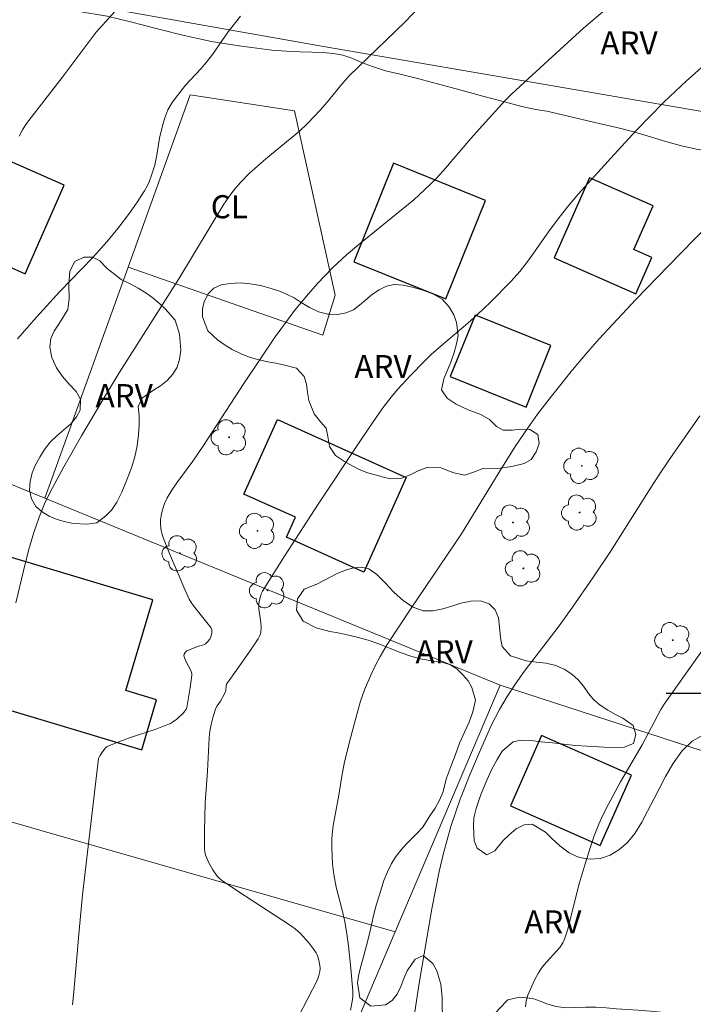
# Model space of a CAD drawing. Units: metres. Extents: x 293722 to 294237, y 1662160 to 1662724.
# Drawn here: x 293854 to 293898, y 1662580 to 1662644 of the extents above; entities that cross this region are included whole.
import ezdxf

# ---------------------------------------------------------------- set-up
doc = ezdxf.new("R2010")
doc.units = ezdxf.units.M
doc.header["$MEASUREMENT"] = 0
for name, color, linetype, lineweight, true_color in [('Arvores_Isoladas', 7, 'Continuous', 18, 0x00ff33), ('Curvas_Intermediarias', 7, 'Continuous', 9, 0x783c14), ('Curvas_Mestras', 7, 'Continuous', 20, 0x783c14), ('Topon_Cultura', 7, 'Continuous', 9, 0x00ff33), ('Topon_Vegetacao', 7, 'Continuous', 9, 0x00ff33), ('Vegetacao', 7, 'Orla8', 9, 0x00ff33)]:
    doc.layers.add(name, color=color, linetype=linetype, lineweight=lineweight, true_color=true_color)
doc.layers.add('Cerca', color=8, linetype='Cerca', lineweight=20)
doc.layers.add('Edificacoes', color=7, linetype='Continuous', lineweight=30)
doc.layers.add('Malha', color=7, linetype='Continuous')
doc.styles.add('Arial', font='arial.ttf', dxfattribs={"height": 1.5})
doc.styles.get("Standard").update_dxf_attribs({"font": 'arial.ttf'})
doc.linetypes.add('Cerca', pattern='A,10,0,["X",Standard,S=1,R=0,X=0,Y=-0.5],0.1', length=10.1)
doc.linetypes.add('Orla8', pattern='A,6,-0.5,["V",Standard,S=1,R=0,X=-0.5,Y=-1],-0.5,6,-0.5,["V",Standard,S=1,R=0,X=-0.5,Y=-1],-0.5', length=14)

# ---------------------------------------------------------------- blocks, each defined once
blk = doc.blocks.new('Arvore')
at = {"layer": 'Arvores_Isoladas'}
blk.add_lwpolyline([(-0.718, 0.493, 0.872324), (-0.722, -0.551, 0.862983), (0.284, -0.827, 0.900105), (0.89, 0.029, 0.863155), (0.262, 0.861, 0.882486)], format="xyb", close=True, dxfattribs=at)
blk.add_circle((0, 0), 0.0286, dxfattribs=at)

msp = doc.modelspace()

# ---------------------------------------------------------------- linework, layer by layer
at = {"layer": 'Cerca', "flags": 128}
for points in [[(293857.961, 1662644.784), (293873.744, 1662641.999), (293889.4, 1662639.309)], [(293889.4, 1662639.309), (293919.992, 1662634.052)], [(293861.056, 1662627.677), (293855.653, 1662612.683)], [(293839.336, 1662619.381), (293855.653, 1662612.683)], [(293855.653, 1662612.683), (293885.227, 1662600.543)], [(293878.415, 1662584.515), (293855.475, 1662591.079), (293820.587, 1662601.17), (293814.64, 1662603.206), (293809.764, 1662580.483)], [(293885.227, 1662600.543), (293878.415, 1662584.515)], [(293885.227, 1662600.543), (293901.021, 1662595.406)], [(293878.415, 1662584.515), (293869.28, 1662563.022)]]:
    msp.add_lwpolyline(points, dxfattribs=at)
msp.add_lwpolyline([(293861.056, 1662627.677), (293865.083, 1662638.853), (293871.866, 1662637.823), (293874.521, 1662625.846), (293873.713, 1662623.251)], close=True, dxfattribs=at)
at = {"layer": 'Curvas_Intermediarias', "flags": 128}
for points, elevation in [([(293893.74, 1662645.828), (293890.639, 1662643.171), (293887.078, 1662639.905), (293885.966, 1662638.903), (293885.548, 1662638.475), (293883.863, 1662636.629), (293883.323, 1662636.019), (293881.674, 1662634.085), (293881.132, 1662633.487), (293880.711, 1662633.062), (293879.954, 1662632.338), (293879.616, 1662632.041), (293876.181, 1662629.25), (293875.245, 1662628.465), (293874.34, 1662627.624), (293873.361, 1662626.606), (293872.777, 1662625.942), (293871.878, 1662624.849), (293871.342, 1662624.146), (293870.616, 1662623.143), (293868.621, 1662620.178), (293865.873, 1662615.956), (293865.261, 1662615.078), (293864.236, 1662613.664), (293863.91, 1662613.185), (293863.604, 1662612.696), (293863.425, 1662612.328), (293863.356, 1662612.133), (293863.246, 1662611.735), (293863.202, 1662611.536), (293863.167, 1662611.266), (293863.166, 1662610.991), (293863.21, 1662610.585), (293863.271, 1662610.319), (293863.354, 1662610.058), (293863.745, 1662609.077), (293864.736, 1662606.74), (293865.029, 1662606.108), (293865.201, 1662605.834), (293865.395, 1662605.572), (293866.445, 1662604.273), (293866.498, 1662604.138), (293866.505, 1662603.921), (293866.438, 1662603.683), (293866.363, 1662603.527), (293866.249, 1662603.379), (293866.09, 1662603.228), (293865.951, 1662603.16), (293865.636, 1662603.076), (293865.454, 1662603.01), (293864.866, 1662602.758), (293864.762, 1662602.662), (293864.697, 1662602.554), (293864.685, 1662602.448), (293864.719, 1662602.329), (293864.8, 1662602.137), (293865.134, 1662601.482), (293865.201, 1662601.294), (293865.209, 1662601.178), (293865.101, 1662600.387), (293864.88, 1662599.095), (293864.835, 1662598.972), (293864.682, 1662598.756), (293864.218, 1662598.326), (293863.95, 1662598.131), (293863.806, 1662598.055), (293863.366, 1662597.871), (293862.917, 1662597.706), (293861.092, 1662597.092), (293860.18, 1662596.742), (293859.669, 1662596.527), (293859.568, 1662596.444), (293859.351, 1662596.151), (293859.223, 1662595.945), (293859.146, 1662595.776), (293858.105, 1662586.919), (293857.882, 1662584.615), (293857.545, 1662580.628), (293857.453, 1662579.784)], 74), ([(293853.778, 1662605.881), (293854.26, 1662607.958), (293854.586, 1662609.268), (293854.936, 1662610.445), (293855.276, 1662611.431), (293855.668, 1662612.404), (293856.144, 1662613.355), (293856.891, 1662614.705), (293858.043, 1662616.722), (293859.351, 1662618.958), (293860.473, 1662620.81), (293864.364, 1662626.909), (293867.272, 1662631.762), (293867.727, 1662632.396), (293868.036, 1662632.793), (293868.364, 1662633.173), (293868.954, 1662633.764), (293870.008, 1662634.692), (293872.184, 1662636.505), (293872.716, 1662637), (293873.558, 1662637.874), (293874.089, 1662638.501), (293874.935, 1662639.548), (293875.422, 1662640.089), (293879.041, 1662643.574), (293880.035, 1662644.613)], 73), ([(293853.981, 1662636.175), (293854.197, 1662636.591), (293854.455, 1662636.983), (293856.77, 1662639.982), (293858.985, 1662642.912), (293860.624, 1662644.748)], 71), ([(293868.358, 1662643.955), (293867.558, 1662642.945), (293866.534, 1662641.479), (293866.159, 1662640.975), (293865.785, 1662640.536), (293864.799, 1662639.481), (293864.26, 1662638.816), (293863.927, 1662638.355), (293863.646, 1662637.87), (293863.443, 1662637.368), (293863.292, 1662636.841), (293863.105, 1662636.037), (293862.929, 1662634.933), (293862.79, 1662634.293), (293862.592, 1662633.642), (293862.44, 1662633.214), (293862.324, 1662632.959), (293862.127, 1662632.621), (293861.653, 1662631.888), (293861.159, 1662631.175), (293860.39, 1662630.185), (293859.687, 1662629.319), (293858.761, 1662628.304), (293856.638, 1662626.09), (293855.122, 1662624.416), (293853.885, 1662623.017)], 72), ([(293899.61, 1662631.282), (293896.134, 1662627.734), (293894.039, 1662625.559), (293891.659, 1662623.017), (293890.89, 1662622.16), (293889.924, 1662621.006), (293888.554, 1662619.299), (293887.654, 1662618.12), (293887.036, 1662617.26), (293886.21, 1662616.029), (293885.156, 1662614.359), (293882.718, 1662610.366), (293879.443, 1662605.523), (293877.883, 1662603.177), (293877.427, 1662602.395), (293877.107, 1662601.796), (293876.818, 1662601.18), (293876.421, 1662600.241), (293876.166, 1662599.491), (293875.908, 1662598.622), (293875.524, 1662597.179), (293875.12, 1662595.549), (293874.946, 1662594.637), (293874.737, 1662593.269), (293874.391, 1662591.419), (293874.319, 1662590.847), (293874.301, 1662590.569), (293874.291, 1662590.01), (293874.307, 1662589.451), (293874.339, 1662588.94), (293874.422, 1662588.245), (293874.581, 1662587.43), (293874.94, 1662586.018), (293875.13, 1662585.194), (293875.273, 1662584.405), (293875.383, 1662583.611), (293875.534, 1662582.138), (293875.65, 1662580.69), (293875.655, 1662580.299), (293875.615, 1662580.01), (293875.503, 1662579.431)], 76), ([(293898.194, 1662618.015), (293896.434, 1662615.506), (293895.669, 1662614.37), (293894.985, 1662613.314), (293892.385, 1662609.202), (293891.248, 1662607.495), (293889.93, 1662605.597), (293889.066, 1662604.388), (293886.789, 1662601.421), (293886.224, 1662600.622), (293885.693, 1662599.8), (293885.194, 1662598.96), (293884.675, 1662597.955), (293883.878, 1662596.197), (293883.267, 1662594.726), (293882.636, 1662593.132), (293882.361, 1662592.378), (293882.023, 1662591.356), (293881.542, 1662589.633), (293881.265, 1662588.433), (293880.782, 1662586.021), (293879.974, 1662581.185), (293879.439, 1662577.763)], 77), ([(293899.002, 1662603.692), (293895.879, 1662599.305), (293895.673, 1662598.951), (293894.441, 1662596.653), (293893.044, 1662594.252), (293892.263, 1662592.814), (293891.906, 1662592.092), (293891.644, 1662591.504), (293891.343, 1662590.757), (293891.089, 1662590.032), (293890.75, 1662588.948), (293890.366, 1662587.646), (293890.095, 1662586.632), (293889.729, 1662585.138), (293889.597, 1662584.643), (293889.412, 1662584.04), (293889.303, 1662583.821), (293889.096, 1662583.518), (293888.896, 1662583.276), (293888.254, 1662582.582), (293888.049, 1662582.344), (293887.861, 1662582.094), (293887.716, 1662581.869), (293887.459, 1662581.395), (293887.021, 1662580.406), (293886.911, 1662580.015), (293886.866, 1662579.646)], 78)]:
    msp.add_lwpolyline(points, dxfattribs=dict(at, elevation=elevation))
at = {"layer": 'Curvas_Mestras', "elevation": 75, "flags": 128}
msp.add_lwpolyline([(293872.113, 1662578.989), (293873.359, 1662581.41), (293873.46, 1662581.684), (293873.509, 1662581.947), (293873.527, 1662582.143), (293873.517, 1662582.336), (293873.436, 1662582.764), (293873.341, 1662583.037), (293873.275, 1662583.163), (293873.13, 1662583.387), (293872.802, 1662583.819), (293872.258, 1662584.426), (293871.916, 1662584.727), (293871.541, 1662584.989), (293868.125, 1662587.202), (293867.129, 1662587.874), (293866.937, 1662588.045), (293866.856, 1662588.142), (293866.569, 1662588.559), (293866.313, 1662589.002), (293866.1, 1662589.459), (293866.036, 1662589.702), (293866.015, 1662589.959), (293866.017, 1662591.063), (293866.077, 1662592.901), (293866.225, 1662594.948), (293866.322, 1662597.112), (293866.374, 1662597.547), (293866.459, 1662597.977), (293866.592, 1662598.512), (293866.765, 1662599.032), (293866.853, 1662599.19), (293867.067, 1662599.491), (293867.346, 1662600.018), (293867.405, 1662600.195), (293867.421, 1662600.482), (293867.453, 1662600.604), (293867.745, 1662600.99), (293868.93, 1662602.688), (293869.511, 1662603.544), (293869.626, 1662603.75), (293869.677, 1662603.947), (293869.697, 1662604.304), (293869.672, 1662604.612), (293869.552, 1662605.486), (293869.548, 1662605.823), (293869.588, 1662606.059), (293869.651, 1662606.293), (293869.705, 1662606.466), (293869.784, 1662606.634), (293871.217, 1662608.9), (293873.405, 1662612.28), (293876.205, 1662616.49), (293877.21, 1662617.975), (293877.67, 1662618.614), (293878.229, 1662619.342), (293878.571, 1662619.74), (293879.377, 1662620.613), (293880.344, 1662621.598), (293880.754, 1662621.991), (293881.391, 1662622.556), (293883.125, 1662624.025), (293883.766, 1662624.586), (293884.581, 1662625.377), (293885.946, 1662626.758), (293886.495, 1662627.38), (293886.957, 1662627.968), (293887.315, 1662628.455), (293888.419, 1662630.033), (293889.145, 1662631.01), (293889.618, 1662631.606), (293890.308, 1662632.417), (293892.628, 1662634.982), (293894.082, 1662636.555), (293895.862, 1662638.372), (293897.329, 1662639.77), (293898.861, 1662641.124)], dxfattribs=at)
at = {"layer": 'Edificacoes', "flags": 128}
for points in [[(293854.384, 1662627.243), (293856.904, 1662632.984), (293851.836, 1662635.208), (293850.946, 1662633.179), (293849.428, 1662633.845), (293848.444, 1662631.602), (293849.462, 1662631.156), (293849.222, 1662630.61), (293849.974, 1662630.28), (293848.87, 1662627.764), (293849.462, 1662627.504), (293849.247, 1662627.015), (293851.309, 1662626.11), (293852.223, 1662628.192)], [(293881.689, 1662625.61), (293884.266, 1662632.004), (293878.291, 1662634.412), (293875.715, 1662628.017)], [(293891.036, 1662633.467), (293888.739, 1662628.281), (293894.037, 1662625.934), (293895.085, 1662628.299), (293893.909, 1662628.82), (293895.159, 1662631.641)], [(293884.064, 1662624.371), (293883.594, 1662624.561), (293881.987, 1662620.567), (293886.918, 1662618.579), (293888.526, 1662622.577), (293884.064, 1662624.371)], [(293870.756, 1662617.78), (293879.128, 1662614.007), (293876.365, 1662607.876), (293871.343, 1662610.14), (293871.926, 1662611.433), (293868.576, 1662612.942)], [(293853.279, 1662608.891), (293850.548, 1662599.755), (293861.949, 1662596.347), (293862.916, 1662599.583), (293860.904, 1662600.184), (293862.668, 1662606.085)], [(293885.899, 1662592.702), (293891.73, 1662590.127), (293893.748, 1662594.696), (293887.917, 1662597.27)]]:
    msp.add_lwpolyline(points, close=True, dxfattribs=at)
at = {"layer": 'Malha', "flags": 128}
msp.add_lwpolyline([(293904, 1662600), (293896, 1662600)], dxfattribs=at)
at = {"layer": 'Vegetacao', "flags": 128}
for points in [[(293970.999, 1662719.301), (293970.87, 1662719.149), (293970.461, 1662718.672), (293970.046, 1662718.127), (293969.657, 1662717.495), (293969.312, 1662716.782), (293969.036, 1662716.051), (293968.883, 1662715.496), (293968.963, 1662714.699), (293969.117, 1662714.126), (293969.314, 1662713.51), (293969.543, 1662712.851), (293969.74, 1662712.261), (293969.868, 1662711.7), (293969.922, 1662711.152), (293969.95, 1662710.567), (293969.923, 1662709.974), (293969.833, 1662709.444), (293969.698, 1662708.945), (293969.18, 1662708.069), (293968.877, 1662707.624), (293968.63, 1662707.099), (293968.466, 1662706.531), (293968.357, 1662705.869), (293968.306, 1662705.152), (293968.285, 1662704.541), (293968.297, 1662703.551), (293968.246, 1662702.684), (293968.208, 1662701.792), (293968.157, 1662700.963), (293968.125, 1662700.215), (293968.06, 1662699.523), (293967.946, 1662698.843), (293967.807, 1662698.15), (293967.661, 1662697.488), (293967.484, 1662696.933), (293967.214, 1662696.195), (293966.943, 1662695.695), (293966.559, 1662695.219), (293966.056, 1662694.761), (293965.454, 1662694.314), (293964.77, 1662693.873), (293964.092, 1662693.439), (293963.459, 1662693.023), (293962.912, 1662692.584), (293962.522, 1662692.139), (293962.282, 1662691.62), (293962.192, 1662691.015), (293962.252, 1662690.348), (293962.431, 1662689.676), (293962.685, 1662689.03), (293962.889, 1662688.358), (293963.037, 1662687.655), (293963.116, 1662687.044), (293963.221, 1662686.135), (293963.283, 1662685.157), (293963.296, 1662684.104), (293963.277, 1662683.181), (293963.158, 1662682.32), (293963.013, 1662681.547), (293962.942, 1662680.885), (293962.971, 1662680.312), (293963.037, 1662679.764), (293963.14, 1662679.204), (293963.212, 1662678.612), (293963.228, 1662678.039), (293963.151, 1662677.509), (293962.973, 1662677.003), (293962.739, 1662676.478), (293962.468, 1662675.903), (293962.123, 1662675.265), (293961.696, 1662674.645), (293961.207, 1662674.062), (293960.698, 1662673.51), (293960.29, 1662672.959), (293959.969, 1662672.346), (293959.73, 1662671.728), (293959.578, 1662671.122), (293959.851, 1662670.345), (293960.174, 1662669.655), (293960.471, 1662669.028), (293960.663, 1662668.306), (293960.868, 1662667.435), (293960.936, 1662666.475), (293960.902, 1662665.939), (293960.831, 1662665.365), (293960.766, 1662664.798), (293960.756, 1662664.287), (293960.956, 1662663.384), (293961.433, 1662662.839), (293961.937, 1662663.048), (293962.127, 1662663.703), (293962.173, 1662664.215), (293962.238, 1662664.82), (293962.315, 1662665.462), (293962.473, 1662666.161), (293962.762, 1662666.843), (293963.171, 1662667.394), (293963.699, 1662667.79), (293964.259, 1662668.005), (293965.096, 1662667.799), (293965.581, 1662667.048), (293965.924, 1662666.153), (293966.378, 1662665.433), (293966.792, 1662665.061), (293967.619, 1662664.543), (293968.426, 1662664.168), (293968.984, 1662663.867), (293969.441, 1662663.552), (293970.011, 1662663.225), (293970.661, 1662663.08), (293971.233, 1662663.383), (293971.71, 1662663.903), (293972.368, 1662664.444), (293973.071, 1662664.866), (293973.583, 1662664.857), (293973.85, 1662664.023), (293973.791, 1662663.524), (293973.675, 1662663.019), (293973.554, 1662662.532), (293973.316, 1662661.651), (293973.078, 1662660.696), (293972.944, 1662660.172), (293972.792, 1662659.654), (293972.627, 1662659.11), (293972.443, 1662658.536), (293972.266, 1662657.955), (293972.119, 1662657.455), (293971.954, 1662656.887), (293971.814, 1662656.307), (293971.638, 1662655.526), (293971.524, 1662654.884), (293971.883, 1662654.381), (293972.439, 1662654.167), (293973.189, 1662654.084), (293973.682, 1662654.081), (293974.231, 1662654.06), (293974.793, 1662654.001), (293975.411, 1662653.899), (293976.049, 1662653.766), (293976.717, 1662653.64), (293977.373, 1662653.513), (293978.01, 1662653.393), (293978.604, 1662653.303), (293979.154, 1662653.207), (293979.728, 1662653.099), (293980.316, 1662652.965), (293980.922, 1662652.826), (293981.547, 1662652.681), (293982.172, 1662652.535), (293982.803, 1662652.396), (293983.39, 1662652.238), (293983.959, 1662652.061), (293984.786, 1662651.63), (293985.237, 1662651.346), (293985.669, 1662651.056), (293986.083, 1662650.772), (293986.667, 1662650.196), (293986.883, 1662649.562), (293986.769, 1662648.894), (293986.462, 1662648.107), (293986.024, 1662647.313), (293985.422, 1662646.729), (293984.756, 1662646.382), (293983.922, 1662646.14), (293983.286, 1662646.098), (293982.699, 1662646.069), (293982.088, 1662646.053), (293981.439, 1662645.986), (293980.791, 1662645.882), (293980.224, 1662645.785), (293979.725, 1662645.719), (293979.121, 1662645.448), (293978.732, 1662644.865), (293978.225, 1662644.089), (293977.865, 1662643.725), (293977.437, 1662643.38), (293976.921, 1662643.059), (293976.343, 1662642.762), (293975.733, 1662642.446), (293975.149, 1662642.068), (293974.602, 1662641.641), (293974.093, 1662641.239), (293973.23, 1662640.616), (293972.54, 1662640.207), (293971.862, 1662639.76), (293971.297, 1662639.301), (293970.894, 1662638.881), (293970.375, 1662638.08), (293969.969, 1662637.242), (293969.766, 1662636.711), (293969.502, 1662636.08), (293969.2, 1662635.386), (293968.824, 1662634.642), (293968.423, 1662633.885), (293968.016, 1662633.172), (293967.646, 1662632.509), (293967.209, 1662631.552), (293966.951, 1662630.952), (293966.73, 1662630.352), (293966.615, 1662629.809), (293966.831, 1662629.051), (293967.577, 1662628.588), (293968.066, 1662628.267), (293968.649, 1662627.853), (293969.288, 1662627.421), (293969.909, 1662626.945), (293970.486, 1662626.463), (293971.056, 1662626.049), (293971.607, 1662625.754), (293972.133, 1662625.533), (293972.639, 1662625.393), (293973.574, 1662625.511), (293974.067, 1662625.645), (293974.608, 1662625.804), (293975.187, 1662626.014), (293975.778, 1662626.298), (293976.375, 1662626.626), (293976.972, 1662626.954), (293977.525, 1662627.326), (293977.934, 1662627.839), (293978.273, 1662628.558), (293978.492, 1662629.432), (293978.667, 1662630.337), (293978.881, 1662631.142), (293979.083, 1662631.661), (293979.373, 1662632.243), (293979.792, 1662633.105), (293980.148, 1662634.055), (293980.398, 1662634.985), (293980.498, 1662635.84), (293980.456, 1662636.575), (293980.359, 1662637.204), (293980.256, 1662637.739), (293980.269, 1662638.643), (293980.481, 1662639.573), (293980.696, 1662640.104), (293981.017, 1662640.63), (293981.407, 1662641.15), (293981.828, 1662641.651), (293982.287, 1662642.09), (293982.766, 1662642.424), (293983.264, 1662642.664), (293983.761, 1662642.879), (293984.259, 1662643.057), (293984.795, 1662643.172), (293985.381, 1662643.263), (293985.961, 1662643.373), (293986.503, 1662643.445), (293987.053, 1662643.424), (293987.553, 1662643.328), (293988.336, 1662642.828), (293988.632, 1662642.412), (293988.866, 1662641.859), (293989.057, 1662641.187), (293989.225, 1662640.403), (293989.342, 1662639.594), (293989.397, 1662638.834), (293989.407, 1662638.229), (293989.296, 1662636.976), (293989.098, 1662635.709), (293988.77, 1662634.361), (293988.354, 1662633.024), (293987.937, 1662631.8), (293987.588, 1662630.744), (293987.201, 1662629.801), (293986.794, 1662629), (293986.349, 1662628.287), (293985.885, 1662627.667), (293985.383, 1662627.072), (293984.863, 1662626.507), (293984.305, 1662625.943), (293983.747, 1662625.341), (293983.22, 1662624.733), (293982.781, 1662624.15), (293982.491, 1662623.656), (293982.321, 1662622.907), (293982.294, 1662622.24), (293982.242, 1662621.548), (293982.184, 1662620.887), (293982.119, 1662620.257), (293982.073, 1662619.658), (293982.039, 1662619.085), (293981.993, 1662618.548), (293981.902, 1662618.005), (293981.799, 1662617.5), (293981.649, 1662616.595), (293981.761, 1662615.705), (293982.066, 1662614.772), (293982.334, 1662613.889), (293982.37, 1662613.172), (293982.049, 1662612.622), (293981.52, 1662612.288), (293980.866, 1662612.115), (293980.361, 1662612.056), (293979.487, 1662612.175), (293978.692, 1662612.475), (293977.867, 1662612.781), (293977.003, 1662613.125), (293976.288, 1662613.681), (293975.709, 1662614.525), (293975.344, 1662614.946), (293974.955, 1662615.305), (293974.517, 1662615.601), (293974.028, 1662615.847), (293973.522, 1662615.987), (293972.587, 1662615.857), (293971.728, 1662615.527), (293971.223, 1662615.405), (293970.656, 1662615.308), (293970.045, 1662615.242), (293969.415, 1662615.219), (293968.79, 1662615.252), (293968.222, 1662615.329), (293967.709, 1662615.463), (293966.926, 1662615.975), (293966.587, 1662616.36), (293966.216, 1662616.85), (293965.844, 1662617.327), (293965.455, 1662617.698), (293964.561, 1662617.985), (293964.055, 1662618.113), (293963.499, 1662618.19), (293962.943, 1662618.206), (293962.376, 1662618.183), (293961.858, 1662618.173), (293961.071, 1662618.231), (293960.583, 1662618.502), (293960.292, 1662619.073), (293960.424, 1662619.872), (293960.675, 1662620.715), (293960.763, 1662621.569), (293960.614, 1662622.41), (293960.306, 1662622.9), (293959.984, 1662623.453), (293959.729, 1662624.336), (293959.38, 1662625.187), (293958.797, 1662625.664), (293958.042, 1662625.59), (293957.563, 1662625.419), (293957.009, 1662625.222), (293956.404, 1662625.112), (293955.811, 1662625.077), (293955.231, 1662625.092), (293954.669, 1662625.175), (293954.156, 1662625.347), (293953.474, 1662625.722), (293952.973, 1662625.993), (293952.346, 1662626.388), (293951.639, 1662626.776), (293950.925, 1662627.083), (293950.2, 1662627.29), (293949.507, 1662627.379), (293948.808, 1662627.387), (293948.121, 1662627.382), (293947.435, 1662627.428), (293946.773, 1662627.511), (293946.104, 1662627.637), (293945.392, 1662627.795), (293944.667, 1662627.939), (293943.899, 1662628.015), (293943.113, 1662628.035), (293942.295, 1662628.049), (293941.402, 1662628.136), (293940.434, 1662628.261), (293939.435, 1662628.479), (293938.472, 1662628.684), (293937.685, 1662628.866), (293937.185, 1662628.987), (293935.935, 1662629.303), (293934.872, 1662629.546), (293933.698, 1662629.75), (293932.505, 1662629.935), (293931.481, 1662630.066), (293930.632, 1662630.147), (293929.976, 1662630.174), (293929.427, 1662630.171), (293928.915, 1662630.167), (293928.385, 1662630.145), (293927.843, 1662630.11), (293927.287, 1662630.063), (293926.707, 1662630.028), (293926.152, 1662630.031), (293925.596, 1662630.058), (293925.016, 1662630.111), (293924.435, 1662630.225), (293923.89, 1662630.427), (293923.439, 1662630.749), (293923.156, 1662631.177), (293922.964, 1662631.811), (293923.196, 1662632.635), (293923.387, 1662633.104), (293923.552, 1662633.598), (293923.617, 1662634.153), (293923.558, 1662634.732), (293923.324, 1662635.21), (293922.922, 1662635.519), (293922.403, 1662635.709), (293921.798, 1662635.749), (293921.162, 1662635.657), (293920.558, 1662635.435), (293920.017, 1662635.126), (293919.514, 1662634.768), (293918.992, 1662634.378), (293918.446, 1662633.926), (293917.856, 1662633.429), (293917.217, 1662632.908), (293916.489, 1662632.436), (293915.718, 1662632.094), (293914.945, 1662631.89), (293914.216, 1662631.804), (293913.542, 1662631.774), (293912.912, 1662631.739), (293912.282, 1662631.704), (293911.614, 1662631.731), (293910.89, 1662631.851), (293910.139, 1662632.07), (293909.407, 1662632.433), (293908.742, 1662632.927), (293908.196, 1662633.429), (293907.801, 1662633.769), (293906.881, 1662634.205), (293905.962, 1662634.53), (293904.987, 1662634.698), (293903.995, 1662634.76), (293902.983, 1662634.79), (293901.959, 1662634.884), (293900.979, 1662634.983), (293900.011, 1662635.07), (293899.05, 1662635.176), (293898.082, 1662635.301), (293897.082, 1662635.531), (293896.044, 1662635.811), (293894.988, 1662636.134), (293893.918, 1662636.458), (293892.812, 1662636.743), (293891.662, 1662636.997), (293890.463, 1662637.276), (293889.275, 1662637.555), (293888.269, 1662637.792), (293887.551, 1662637.893), (293886.626, 1662638.086), (293885.501, 1662638.403), (293884.101, 1662638.768), (293882.6, 1662639.169), (293881.156, 1662639.578), (293879.869, 1662639.906), (293878.731, 1662640.185), (293877.775, 1662640.422), (293876.925, 1662640.69), (293876.224, 1662640.96), (293875.592, 1662641.236), (293875.004, 1662641.432), (293874.38, 1662641.54), (293873.724, 1662641.592), (293873.006, 1662641.618), (293872.214, 1662641.644), (293871.34, 1662641.688), (293870.391, 1662641.745), (293869.429, 1662641.875), (293868.417, 1662642.018), (293867.424, 1662642.168), (293866.481, 1662642.317), (293865.587, 1662642.517), (293864.819, 1662642.68), (293864.256, 1662642.814), (293863.588, 1662642.978), (293862.888, 1662643.16), (293862.063, 1662643.379), (293861.213, 1662643.598), (293860.425, 1662643.792), (293859.694, 1662643.956), (293859.063, 1662644.07), (293858.513, 1662644.154), (293858.02, 1662644.231), (293857.164, 1662644.394), (293856.32, 1662644.644), (293855.444, 1662644.975), (293854.63, 1662645.418), (293854.121, 1662646.057), (293853.916, 1662646.916), (293853.953, 1662647.857), (293854.341, 1662648.689), (293855.075, 1662649.179), (293855.997, 1662649.335), (293856.827, 1662649.409), (293857.481, 1662649.557), (293858.051, 1662650.196), (293858.36, 1662650.684), (293858.644, 1662651.122), (293858.903, 1662651.648), (293859.111, 1662652.285), (293859.269, 1662652.959), (293859.333, 1662653.688), (293859.335, 1662654.455), (293859.311, 1662655.209), (293859.269, 1662655.944), (293859.258, 1662656.673), (293859.31, 1662657.39), (293859.468, 1662658.04), (293859.67, 1662658.621), (293859.873, 1662659.189), (293860.113, 1662659.745), (293860.421, 1662660.296), (293860.736, 1662660.815), (293860.926, 1662661.371), (293861.028, 1662661.964), (293861.094, 1662662.506), (293861.177, 1662663.143), (293861.222, 1662663.916), (293861.285, 1662664.832), (293861.36, 1662665.799), (293861.435, 1662666.828), (293861.56, 1662667.77), (293861.754, 1662668.569), (293861.968, 1662669.274), (293862.164, 1662669.974), (293862.365, 1662670.667), (293862.529, 1662671.372), (293862.668, 1662672.065), (293862.789, 1662672.751), (293862.91, 1662673.388), (293863.024, 1662674.055), (293863.145, 1662674.704), (293863.246, 1662675.397), (293863.266, 1662676.294), (293863.111, 1662677.016), (293862.704, 1662677.294), (293862.092, 1662677.328), (293861.438, 1662677.18), (293860.673, 1662676.857), (293859.813, 1662676.577), (293858.971, 1662676.553), (293858.065, 1662676.69), (293857.246, 1662676.928), (293856.577, 1662677.154), (293855.977, 1662677.387), (293855.313, 1662677.67), (293854.587, 1662678.114), (293853.965, 1662678.751), (293853.541, 1662679.627), (293853.37, 1662680.156), (293853.235, 1662680.735), (293853.138, 1662681.326), (293853.084, 1662681.924), (293853.055, 1662682.473), (293853.021, 1662683.002), (293852.949, 1662683.519), (293852.865, 1662684.048), (293852.792, 1662684.59), (293852.708, 1662685.132), (293852.623, 1662685.748), (293852.531, 1662686.433), (293852.514, 1662687.118), (293852.598, 1662687.755), (293852.731, 1662688.341), (293852.89, 1662688.916), (293853.231, 1662689.348), (293853.771, 1662689.807), (293854.354, 1662690.272), (293854.926, 1662690.699), (293855.441, 1662691.108), (293855.875, 1662691.472), (293856.242, 1662691.805), (293856.843, 1662692.401), (293857.407, 1662693.059), (293857.939, 1662693.698), (293858.291, 1662694.317), (293858.486, 1662695.042), (293858.643, 1662695.94), (293859.031, 1662696.784), (293859.758, 1662697.269), (293860.488, 1662697.33), (293861.064, 1662696.959), (293861.724, 1662696.259), (293862.106, 1662695.907), (293862.915, 1662695.307), (293863.341, 1662695.023), (293863.798, 1662694.783), (293864.267, 1662694.618), (293865.154, 1662694.549), (293865.781, 1662694.996), (293866.041, 1662695.371), (293866.3, 1662695.822), (293866.584, 1662696.297), (293866.906, 1662696.798), (293867.302, 1662697.299), (293867.749, 1662697.726), (293868.258, 1662698.016), (293868.844, 1662698.132), (293869.481, 1662698.136), (293870.061, 1662698.109), (293870.916, 1662698.171), (293871.593, 1662698.593), (293871.935, 1662698.863), (293872.236, 1662699.557), (293872.29, 1662699.962), (293872.368, 1662700.418), (293872.477, 1662700.992), (293872.635, 1662701.653), (293872.799, 1662702.334), (293872.92, 1662702.958), (293872.985, 1662703.55), (293872.994, 1662704.074), (293872.929, 1662704.56), (293872.758, 1662704.976), (293872.53, 1662705.386), (293872.328, 1662705.871), (293872.187, 1662706.406), (293872.115, 1662706.96), (293872.199, 1662707.496), (293872.458, 1662707.984), (293872.886, 1662708.417), (293873.401, 1662708.788), (293873.911, 1662709.078), (293874.545, 1662709.556), (293874.776, 1662710.393), (293874.804, 1662710.91), (293874.792, 1662711.876), (293874.949, 1662712.687), (293875.177, 1662713.106), (293875.531, 1662713.514), (293875.952, 1662713.903), (293876.443, 1662714.262), (293876.934, 1662714.595), (293877.413, 1662714.916), (293877.866, 1662715.262), (293878.25, 1662715.651), (293878.61, 1662716.077), (293878.981, 1662716.541), (293879.384, 1662717.023), (293879.824, 1662717.518), (293880.307, 1662718.008), (293880.841, 1662718.472), (293881.393, 1662718.956), (293881.738, 1662719.252)], [(293866.23, 1662625.867), (293866.265, 1662625.933), (293866.637, 1662626.299), (293867.115, 1662626.521), (293867.701, 1662626.613), (293868.344, 1662626.648), (293868.999, 1662626.596), (293869.667, 1662626.481), (293870.298, 1662626.303), (293870.886, 1662626.106), (293871.386, 1662625.896), (293871.843, 1662625.667), (293872.313, 1662625.376), (293872.845, 1662625.047), (293873.433, 1662624.775), (293874.045, 1662624.616), (293874.138, 1662624.614)], [(293874.138, 1662624.614), (293874.663, 1662624.601), (293875.23, 1662624.698), (293875.697, 1662624.908), (293876.088, 1662625.193), (293876.497, 1662625.546), (293876.925, 1662625.906), (293877.366, 1662626.203), (293877.839, 1662626.432), (293878.362, 1662626.535), (293878.918, 1662626.507), (293879.536, 1662626.367), (293880.199, 1662626.183), (293880.861, 1662625.937), (293881.456, 1662625.583), (293881.902, 1662625.104), (293882.211, 1662624.573), (293882.401, 1662624.085), (293882.5, 1662623.228), (293882.398, 1662622.694), (293882.245, 1662622.136), (293882.055, 1662621.564), (293881.809, 1662620.974), (293881.576, 1662620.421), (293881.418, 1662619.706), (293881.789, 1662619.175), (293882.366, 1662618.765), (293883.148, 1662618.401), (293883.967, 1662618.111), (293884.543, 1662617.776), (293884.982, 1662617.328), (293885.427, 1662617.086), (293886.026, 1662617.078), (293886.574, 1662617.156), (293887.161, 1662617.122), (293887.674, 1662616.8), (293887.759, 1662616.23), (293887.575, 1662615.69), (293887.235, 1662615.193), (293886.782, 1662614.921), (293885.99, 1662614.734), (293885.074, 1662614.609), (293884.157, 1662614.622), (293883.498, 1662614.368), (293882.931, 1662614.17), (293882.213, 1662614.322), (293881.369, 1662614.636), (293880.526, 1662614.675), (293879.904, 1662614.458), (293879.425, 1662614.211), (293878.847, 1662613.975), (293878.111, 1662613.92), (293877.567, 1662614.049), (293877.523, 1662614.08), (293876.611, 1662614.312)], [(293866.23, 1662625.867), (293866.012, 1662625.449), (293865.896, 1662624.954), (293865.893, 1662624.446), (293866.23, 1662623.527), (293866.87, 1662622.942), (293867.296, 1662622.644), (293867.828, 1662622.328), (293868.397, 1662622.037), (293868.998, 1662621.802), (293869.585, 1662621.643), (293870.141, 1662621.528), (293870.666, 1662621.431), (293871.165, 1662621.321), (293872.003, 1662621.101), (293872.505, 1662620.577), (293872.639, 1662620.083), (293872.723, 1662619.539), (293872.802, 1662619.013), (293873.138, 1662618.156), (293873.584, 1662617.601), (293873.936, 1662617.215), (293874.033, 1662616.683), (293874.136, 1662616.032), (293874.539, 1662615.446), (293875.172, 1662615.005), (293876.023, 1662614.546), (293876.611, 1662614.312)]]:
    msp.add_lwpolyline(points, dxfattribs=at)
for points in [[(293860.601, 1662626.869), (293861.233, 1662626.566), (293861.715, 1662626.312), (293862.216, 1662626.002), (293862.692, 1662625.654), (293863.118, 1662625.293), (293863.489, 1662624.951), (293864.111, 1662624.222), (293864.403, 1662623.309), (293864.478, 1662622.275), (293864.401, 1662621.692), (293864.242, 1662621.177), (293863.964, 1662620.718), (293863.592, 1662620.315), (293863.158, 1662619.974), (293862.717, 1662619.689), (293861.996, 1662619.183), (293861.707, 1662618.636), (293861.779, 1662618.017), (293861.77, 1662617.428), (293861.731, 1662616.782), (293861.642, 1662616.073), (293861.496, 1662615.358), (293861.283, 1662614.636), (293860.988, 1662613.857), (293860.65, 1662613.072), (293860.336, 1662612.412), (293859.99, 1662611.896), (293859.624, 1662611.524), (293859.034, 1662611.063), (293858.392, 1662610.978), (293857.506, 1662611.035), (293856.994, 1662611.144), (293856.457, 1662611.291), (293855.938, 1662611.507), (293855.474, 1662611.78), (293855.06, 1662612.141), (293854.777, 1662612.622), (293854.661, 1662613.185), (293854.701, 1662613.755), (293854.828, 1662614.314), (293855.043, 1662614.835), (293855.321, 1662615.345), (293855.624, 1662615.829), (293856.001, 1662616.301), (293856.429, 1662616.724), (293856.888, 1662617.115), (293857.335, 1662617.506), (293857.712, 1662617.954), (293857.953, 1662618.387), (293857.98, 1662619.108), (293857.683, 1662619.589), (293857.244, 1662620.075), (293856.804, 1662620.573), (293856.407, 1662621.141), (293856.098, 1662621.797), (293855.975, 1662622.467), (293856.052, 1662623.037), (293856.255, 1662623.509), (293856.731, 1662624.257), (293857.157, 1662624.93), (293857.24, 1662625.633), (293857.21, 1662626.522), (293857.279, 1662627.412), (293857.606, 1662628.035), (293858.178, 1662628.314), (293858.752, 1662628.318), (293859.227, 1662628.07), (293859.61, 1662627.678), (293859.698, 1662627.578)], [(293902.117, 1662588.587), (293902.674, 1662588.333), (293903.319, 1662587.993), (293903.677, 1662587.588), (293903.879, 1662587.1), (293904.132, 1662586.651), (293904.211, 1662585.987), (293904.027, 1662585.384), (293903.457, 1662584.842), (293902.955, 1662584.306), (293903.015, 1662583.661), (293903.525, 1662582.969), (293903.82, 1662582.563), (293904.231, 1662581.682), (293904.347, 1662581.182), (293904.419, 1662580.662), (293904.434, 1662580.149), (293904.394, 1662579.641), (293904.093, 1662578.806), (293903.459, 1662578.564), (293902.604, 1662578.564), (293902.067, 1662578.611), (293901.474, 1662578.727), (293900.849, 1662578.861), (293900.275, 1662578.97), (293899.494, 1662579.096), (293898.733, 1662579.117), (293897.81, 1662579.149), (293896.818, 1662579.199), (293895.881, 1662579.281), (293895.014, 1662579.369), (293894.202, 1662579.439), (293893.472, 1662579.491), (293892.786, 1662579.537), (293892.105, 1662579.589), (293891.444, 1662579.635), (293890.789, 1662579.637), (293890.134, 1662579.614), (293889.479, 1662579.592), (293888.874, 1662579.669), (293888.318, 1662579.822), (293887.817, 1662580.032), (293887.355, 1662580.192), (293886.481, 1662580.287), (293885.727, 1662580.101), (293885.169, 1662579.533), (293884.847, 1662579.168), (293884.5, 1662578.777), (293884.116, 1662578.424), (293883.631, 1662578.158), (293883.07, 1662578.016), (293882.509, 1662578.038), (293882.021, 1662578.248), (293881.612, 1662578.728), (293881.471, 1662579.441), (293881.453, 1662580.293), (293881.385, 1662581.133), (293881.124, 1662582.002), (293880.859, 1662582.464), (293880.22, 1662582.986), (293879.697, 1662582.745), (293879.184, 1662581.996), (293878.975, 1662581.494), (293878.766, 1662580.966), (293878.532, 1662580.476), (293878.204, 1662580.066), (293877.776, 1662579.794), (293876.822, 1662579.694), (293876.107, 1662580.241), (293875.964, 1662581.205), (293876.048, 1662581.77), (293876.2, 1662582.366), (293876.371, 1662582.994), (293876.548, 1662583.64), (293876.712, 1662584.299), (293876.864, 1662584.97), (293877.015, 1662585.667), (293877.186, 1662586.32), (293877.363, 1662586.853), (293877.681, 1662587.858), (293877.902, 1662588.423), (293878.161, 1662588.964), (293878.476, 1662589.436), (293878.804, 1662589.857), (293879.139, 1662590.235), (293879.845, 1662590.929), (293880.205, 1662591.32), (293880.656, 1662592.056), (293881.002, 1662592.559), (293881.292, 1662593.081), (293881.501, 1662593.571), (293881.738, 1662594.494), (293882.057, 1662595.36), (293882.321, 1662596.045), (293882.597, 1662596.767), (293882.911, 1662597.49), (293883.206, 1662598.131), (293883.452, 1662598.796), (293883.628, 1662599.568), (293883.398, 1662600.394), (293883.14, 1662600.812), (293882.806, 1662601.217), (293882.417, 1662601.591), (293881.96, 1662601.87), (293881.41, 1662602.029), (293880.798, 1662602.113), (293880.155, 1662602.216), (293879.487, 1662602.393), (293878.787, 1662602.64), (293878.08, 1662602.917), (293877.354, 1662603.213), (293876.648, 1662603.466), (293875.948, 1662603.662), (293875.286, 1662603.808), (293874.699, 1662603.93), (293874.174, 1662604.027), (293873.275, 1662604.247), (293872.436, 1662604.693), (293872.007, 1662605.405), (293872.071, 1662606.138), (293872.498, 1662606.774), (293873.313, 1662607.098), (293873.779, 1662607.32), (293874.239, 1662607.561), (293874.693, 1662607.796), (293875.172, 1662607.993), (293875.695, 1662608.147), (293876.213, 1662608.194), (293876.706, 1662608.078), (293877.214, 1662607.712), (293877.748, 1662607.182), (293878.319, 1662606.565), (293878.94, 1662605.999), (293879.579, 1662605.59), (293880.229, 1662605.356), (293880.865, 1662605.36), (293881.495, 1662605.495), (293882.086, 1662605.668), (293882.684, 1662605.86), (293883.325, 1662605.995), (293883.949, 1662605.999), (293884.506, 1662605.808), (293884.901, 1662605.429), (293885.11, 1662604.91), (293885.195, 1662604.303), (293885.249, 1662603.626), (293885.353, 1662603.05), (293885.893, 1662602.44), (293886.912, 1662602.114), (293887.567, 1662602.024), (293888.216, 1662601.953), (293888.841, 1662601.806), (293889.385, 1662601.578), (293889.88, 1662601.249), (293890.294, 1662600.888), (293890.646, 1662600.464), (293890.973, 1662599.99), (293891.319, 1662599.585), (293891.727, 1662599.23), (293892.215, 1662598.908), (293892.722, 1662598.641), (293893.192, 1662598.387), (293893.856, 1662597.928), (293894.047, 1662597.327), (293893.882, 1662596.756), (293893.278, 1662596.508), (293892.305, 1662596.49), (293891.638, 1662596.529), (293890.889, 1662596.575), (293890.121, 1662596.626), (293889.366, 1662596.703), (293888.623, 1662596.792), (293887.899, 1662596.863), (293887.212, 1662596.934), (293886.576, 1662596.955), (293886.065, 1662596.864), (293885.358, 1662596.246), (293885.024, 1662595.705), (293884.654, 1662595.001), (293884.291, 1662594.215), (293883.947, 1662593.373), (293883.672, 1662592.538), (293883.52, 1662591.93), (293883.492, 1662591.397), (293883.548, 1662590.432), (293883.744, 1662589.963), (293884.37, 1662589.529), (293884.887, 1662589.789), (293885.425, 1662590.45), (293885.803, 1662590.822), (293886.269, 1662591.207), (293886.779, 1662591.474), (293887.309, 1662591.521), (293888.166, 1662590.994), (293888.587, 1662590.576), (293889.101, 1662590.116), (293889.709, 1662589.65), (293890.366, 1662589.359), (293891.084, 1662589.245), (293891.739, 1662589.293), (293892.362, 1662589.497), (293892.946, 1662589.839), (293893.479, 1662590.306), (293893.968, 1662590.904), (293894.419, 1662591.64), (293894.801, 1662592.357), (293895.22, 1662593.174), (293895.553, 1662593.803), (293895.96, 1662594.607), (293896.441, 1662595.438), (293897.023, 1662596.256), (293897.692, 1662596.899), (293898.438, 1662597.305), (293899.192, 1662597.416), (293899.911, 1662597.251), (293900.568, 1662596.948), (293901.131, 1662596.614), (293901.595, 1662596.253), (293901.935, 1662595.817), (293902.119, 1662595.285), (293902.123, 1662594.658), (293901.896, 1662594.012), (293901.495, 1662593.364), (293901.006, 1662592.753), (293900.579, 1662592.143), (293900.289, 1662591.596), (293900.094, 1662590.918), (293900.217, 1662590.21), (293900.476, 1662589.654), (293900.878, 1662589.231), (293901.335, 1662588.901), (293901.373, 1662588.889)]]:
    msp.add_lwpolyline(points, close=True, dxfattribs=at)

# ---------------------------------------------------------------- block references
at = {"layer": 'Arvores_Isoladas'}
for p in [(293867.627, 1662616.624), (293890.531, 1662614.775), (293890.388, 1662611.741), (293886.057, 1662611.094), (293869.467, 1662610.552), (293864.436, 1662609.092), (293886.737, 1662608.116), (293870.115, 1662606.696), (293896.434, 1662603.459)]:
    msp.add_blockref('Arvore', p, dxfattribs=at)

# ---------------------------------------------------------------- texts
at = {"layer": 'Topon_Cultura', "style": 'Arial'}
msp.add_text('CL', height=1.5, dxfattribs=at).set_placement((293866.427, 1662630.84))
at = {"layer": 'Topon_Vegetacao', "style": 'Arial'}
for p in [(293891.737, 1662641.472), (293875.756, 1662620.464), (293858.947, 1662618.579), (293879.729, 1662601.951), (293886.79, 1662584.419)]:
    msp.add_text('ARV', height=1.5, dxfattribs=at).set_placement(p)

doc.saveas('drawing.dxf')
